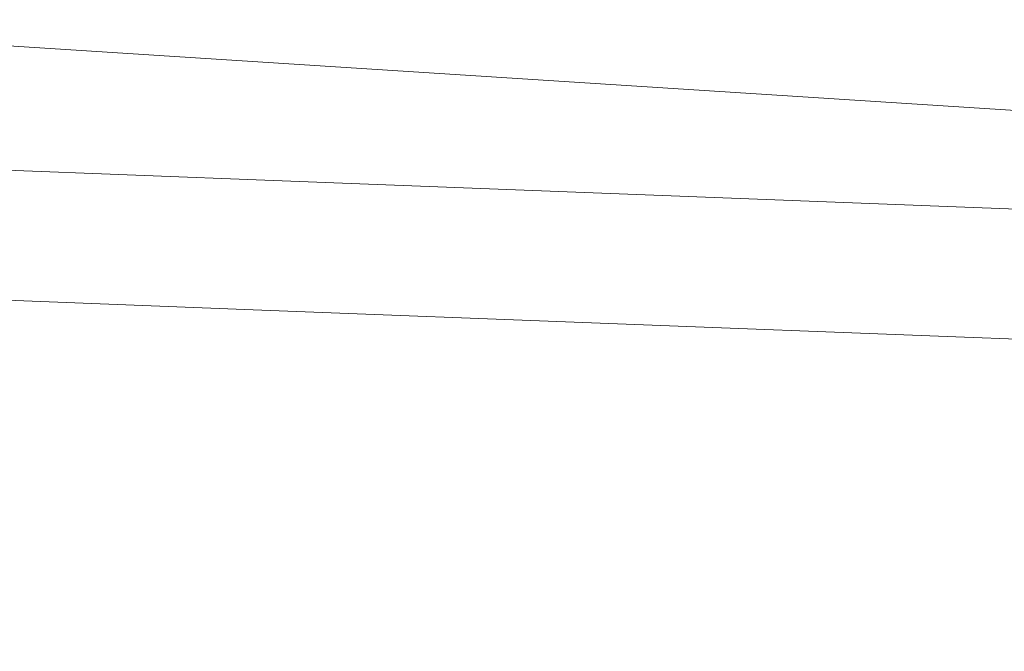
# Model space of a CAD drawing. Units: inches. Extents: x 0 to 204, y 0 to 264.
# Drawn here: x 100 to 102, y 166 to 167 of the extents above; entities that cross this region are included whole.
import ezdxf

# ---------------------------------------------------------------- set-up
doc = ezdxf.new("R2010")
doc.units = ezdxf.units.IN
doc.header["$MEASUREMENT"] = 0
doc.layers.get('0').update_dxf_attribs({"color": 10})

# ---------------------------------------------------------------- blocks, each defined once
blk = doc.blocks.new('RITMO-3-3D')
at = {"lineweight": 18}
for points, invisible_edges in [([(2.3215, 9.888, 2.7905), (2.3215, 11.5302, 15.4204), (7.6405, 11.1881, 15.4649), (7.6405, 9.5459, 2.835)], 1), ([(2.2972, 10.1261, 15.6029), (7.5681, 9.7901, 15.6466), (7.6405, 11.1881, 15.4649)], 14), ([(4.3204, 9.9971, 15.6197), (2.2972, 10.1261, 15.6029), (2.2972, 8.4839, 2.9731)], 14), ([(4.9327, 8.3159, 2.9949), (4.3204, 9.9971, 15.6197), (2.2972, 8.4839, 2.9731)], 3), ([(4.3204, 9.9971, 15.6197), (4.9327, 8.3159, 2.9949), (7.5681, 9.7901, 15.6466)], 3), ([(2.3215, 9.888, 2.7905), (7.6405, 9.5459, 2.835), (7.6405, 9.4249, 2.4566)], 12), ([(7.5681, 8.1479, 3.0168), (7.5681, 9.7901, 15.6466), (4.9327, 8.3159, 2.9949)], 2), ([(7.6405, 9.2826, 2.0117), (-0.3437, 9.6635, 1.9036), (7.6405, 9.4249, 2.4566)], 3), ([(3.1437, 9.6697, 1.3193), (3.8024, 9.5704, 1.2478), (2.4804, 9.6213, 1.1891)], 13), ([(3.1437, 9.4817, 1.1598), (2.4804, 9.6213, 1.1891), (3.8024, 9.5704, 1.2478)], 13), ([(3.8024, 9.5704, 1.2478), (4.7869, 9.6189, 1.3615), (5.1244, 9.5196, 1.3066)], 3), ([(5.1244, 9.5196, 1.3066), (4.1485, 9.4579, 1.1914), (3.8024, 9.5704, 1.2478)], 3), ([(5.1244, 9.5196, 1.3066), (5.9822, 9.5698, 1.4057), (5.873, 9.4908, 1.3399)], 3), ([(5.873, 9.4908, 1.3399), (5.2525, 9.4433, 1.2368), (5.1244, 9.5196, 1.3066)], 3), ([(3.7804, 9.3256, 1.5308), (5.0914, 9.2751, 1.5891), (4.3039, 9.4897, 1.5684)], 14), ([(3.7804, 9.3256, 1.5308), (3.1243, 9.4836, 1.5344), (2.4694, 9.376, 1.4725)], 3), ([(3.1244, 9.2972, 1.3491), (3.7804, 9.3256, 1.5308), (2.4694, 9.376, 1.4725)], 13), ([(5.84, 9.2463, 1.6224), (5.4659, 9.3692, 1.6157), (5.0914, 9.2751, 1.5891)], 3), ([(5.0914, 9.2751, 1.5891), (3.7804, 9.3256, 1.5308), (4.3597, 9.2627, 1.3873)], 14), ([(2.3607, 9.2522, 1.3596), (7.6405, 9.2826, 2.0117), (7.6405, 9.0143, 1.6729), (7.6405, 8.746, 1.3342)], 9), ([(5.5941, 9.2178, 1.437), (6.5886, 9.2175, 1.6557), (5.84, 9.2463, 1.6224), (5.0914, 9.2751, 1.5891)], 9), ([(1.9141, 8.7031, 0.8508), (7.6405, 8.746, 1.3342), (7.6405, 8.3754, 1.1118)], 13), ([(1.9141, 8.7031, 0.8508), (7.6405, 8.3754, 1.1118), (7.6405, 8.0049, 0.8894)], 13)]:
    blk.add_3dface(points, dxfattribs=dict(at, invisible_edges=invisible_edges))

msp = doc.modelspace()

# ---------------------------------------------------------------- linework, layer by layer
at = {"lineweight": 18, "invisible_edges": 15}
for points in [[(102.23991, 166.67666, 33.34161), (101.98713, 166.81992, 33.29035), (102.41009, 166.73584, 33.34811)], [(101.20368, 166.57433, 23.85614), (100.32656, 166.726, 23.76004), (100.29108, 166.66535, 23.86279)], [(101.41175, 166.59835, 23.7632), (100.32656, 166.726, 23.76004), (101.20368, 166.57433, 23.85614)], [(100.32656, 166.726, 23.76004), (101.41175, 166.59835, 23.7632), (100.84869, 166.61666, 23.67199)], [(102.29431, 166.62952, 33.4608), (101.67916, 166.73166, 33.34823), (102.36604, 166.61745, 33.38481)], [(102.36604, 166.61745, 33.38481), (101.67916, 166.73166, 33.34823), (101.90867, 166.71599, 33.30012)], [(102.29431, 166.62952, 33.4608), (101.94921, 166.73096, 33.45097), (101.67916, 166.73166, 33.34823)], [(101.94921, 166.73096, 33.45097), (102.29431, 166.62952, 33.4608), (102.37661, 166.65642, 33.51474)], [(102.21954, 166.70869, 33.52516), (101.94921, 166.73096, 33.45097), (102.37661, 166.65642, 33.51474)], [(96.72505, 166.48337, 17.7577), (99.39018, 166.70792, 18.64458), (104.70925, 166.24478, 18.31062)], [(102.36604, 166.61745, 33.38481), (101.90867, 166.71599, 33.30012), (102.23978, 166.67668, 33.34159)], [(101.20368, 166.57433, 23.85614), (100.29108, 166.66535, 23.86279), (100.79137, 166.46945, 23.92532)], [(100.08634, 166.60999, 24.02643), (100.49087, 166.5896, 24.01269), (100.08563, 166.64449, 23.97616)], [(100.47534, 166.60168, 23.95551), (100.28487, 166.52948, 23.91987), (100.08563, 166.64449, 23.97616)], [(100.47534, 166.60168, 23.95551), (100.08563, 166.64449, 23.97616), (100.49087, 166.5896, 24.01269)], [(100.08634, 166.60999, 24.02643), (100.52164, 166.4885, 24.02343), (100.49087, 166.5896, 24.01269)], [(100.88123, 166.55726, 23.98737), (100.79137, 166.46945, 23.92532), (100.47534, 166.60168, 23.95551)], [(100.88123, 166.55726, 23.98737), (100.47534, 166.60168, 23.95551), (100.49087, 166.5896, 24.01269)], [(102.06948, 166.47735, 23.83031), (101.41175, 166.59835, 23.7632), (101.20368, 166.57433, 23.85614)], [(101.87591, 166.4938, 23.68316), (101.41175, 166.59835, 23.7632), (102.06948, 166.47735, 23.83031)], [(100.49087, 166.5896, 24.01269), (100.52164, 166.4885, 24.02343), (100.89295, 166.51589, 24.03699)], [(100.89295, 166.51589, 24.03699), (100.88123, 166.55726, 23.98737), (100.49087, 166.5896, 24.01269)], [(102.06948, 166.47735, 23.83031), (101.20368, 166.57433, 23.85614), (101.80921, 166.46751, 23.88664)], [(101.20368, 166.57433, 23.85614), (101.80438, 166.34939, 23.93624), (101.80921, 166.46751, 23.88664)], [(100.89295, 166.51589, 24.03699), (101.29711, 166.49627, 24.0151), (100.88123, 166.55726, 23.98737)], [(100.88123, 166.55726, 23.98737), (101.29711, 166.49627, 24.0151), (101.29787, 166.40942, 23.93078)], [(100.89295, 166.51589, 24.03699), (101.56947, 166.41816, 24.0477), (101.29711, 166.49627, 24.0151)], [(101.36078, 166.38525, 24.03281), (101.56947, 166.41816, 24.0477), (100.89295, 166.51589, 24.03699)], [(104.70925, 166.10253, 17.86578), (99.42945, 166.07212, 17.21368), (96.72505, 166.48337, 17.7577)], [(101.24193, 166.45621, 17.28612), (100.21242, 166.48965, 17.1734), (100.21099, 166.44585, 17.32429)], [(101.24193, 166.45621, 17.28612), (101.0788, 166.46073, 17.17427), (100.21242, 166.48965, 17.1734)], [(100.21242, 166.48965, 17.1734), (101.0788, 166.46073, 17.17427), (100.87111, 166.39034, 17.10188)], [(101.29711, 166.49627, 24.0151), (101.56947, 166.41816, 24.0477), (101.75041, 166.43672, 24.01327)], [(101.75041, 166.43672, 24.01327), (101.29787, 166.40942, 23.93078), (101.29711, 166.49627, 24.0151)], [(101.80921, 166.46751, 23.88664), (101.80438, 166.34939, 23.93624), (102.41054, 166.36749, 23.9)], [(101.80921, 166.46751, 23.88664), (102.41054, 166.36749, 23.9), (102.06948, 166.47735, 23.83031)], [(102.75827, 166.36274, 23.84115), (102.90313, 166.37095, 23.69433), (102.06948, 166.47735, 23.83031)], [(102.75827, 166.36274, 23.84115), (102.06948, 166.47735, 23.83031), (102.41054, 166.36749, 23.9)], [(100.19305, 166.30351, 17.38849), (100.98579, 166.40782, 17.36565), (100.21099, 166.44585, 17.32429)], [(100.98579, 166.40782, 17.36565), (101.24193, 166.45621, 17.28612), (100.21099, 166.44585, 17.32429)], [(101.85565, 166.43885, 17.21554), (100.87111, 166.39034, 17.10188), (101.0788, 166.46073, 17.17427)], [(100.98579, 166.40782, 17.36565), (101.82504, 166.3825, 17.39531), (101.24193, 166.45621, 17.28612)], [(101.0788, 166.46073, 17.17427), (101.24193, 166.45621, 17.28612), (101.85565, 166.43885, 17.21554)], [(101.24193, 166.45621, 17.28612), (102.42073, 166.4135, 17.33894), (101.85565, 166.43885, 17.21554)], [(101.24193, 166.45621, 17.28612), (101.82504, 166.3825, 17.39531), (102.42073, 166.4135, 17.33894)], [(100.55908, 166.33935, 33.48458), (99.93095, 166.39025, 33.41681), (99.94424, 166.43437, 33.44907)], [(99.94424, 166.43437, 33.44907), (100.25174, 166.41654, 33.50823), (100.55908, 166.33935, 33.48458)], [(100.11305, 166.42595, 33.56377), (100.09584, 166.32859, 33.63989), (100.43203, 166.37124, 33.61721)], [(100.64968, 166.36872, 33.55226), (100.25174, 166.41654, 33.50823), (100.11305, 166.42595, 33.56377)], [(100.11305, 166.42595, 33.56377), (100.43203, 166.37124, 33.61721), (100.64968, 166.36872, 33.55226)], [(101.75041, 166.43672, 24.01327), (101.56947, 166.41816, 24.0477), (102.19819, 166.3623, 24.03004)], [(102.04392, 166.39388, 23.97242), (101.75041, 166.43672, 24.01327), (102.19819, 166.3623, 24.03004)], [(101.80438, 166.34939, 23.93624), (101.75041, 166.43672, 24.01327), (102.04392, 166.39388, 23.97242)], [(101.85565, 166.43885, 17.21554), (103.05087, 166.38969, 17.25974), (102.19311, 166.33948, 17.16066)], [(103.05087, 166.38969, 17.25974), (101.85565, 166.43885, 17.21554), (102.42073, 166.4135, 17.33894)], [(101.37263, 166.30964, 17.42242), (100.98579, 166.40782, 17.36565), (100.19305, 166.30351, 17.38849)], [(100.64968, 166.36872, 33.55226), (100.55908, 166.33935, 33.48458), (100.25174, 166.41654, 33.50823)], [(101.37263, 166.30964, 17.42242), (101.82504, 166.3825, 17.39531), (100.98579, 166.40782, 17.36565)], [(101.56947, 166.41816, 24.0477), (102.19687, 166.26153, 24.04406), (102.19819, 166.3623, 24.03004)], [(102.48263, 166.29569, 17.46086), (102.42073, 166.4135, 17.33894), (101.82504, 166.3825, 17.39531)], [(100.10719, 166.28674, 33.45754), (99.93095, 166.39025, 33.41681), (100.55908, 166.33935, 33.48458)], [(101.21717, 166.27785, 17.04544), (100.21242, 166.30163, 17.0139), (100.87111, 166.39034, 17.10188)], [(102.31088, 166.28936, 23.9417), (102.04392, 166.39388, 23.97242), (102.56724, 166.31088, 23.98922)], [(102.56724, 166.31088, 23.98922), (102.04392, 166.39388, 23.97242), (102.19819, 166.3623, 24.03004)], [(100.80273, 166.33254, 33.64372), (100.64968, 166.36872, 33.55226), (100.43203, 166.37124, 33.61721)], [(100.43203, 166.37124, 33.61721), (100.8422, 166.25409, 33.69838), (100.80273, 166.33254, 33.64372)], [(100.55908, 166.33935, 33.48458), (100.64968, 166.36872, 33.55226), (101.03736, 166.29713, 33.55528)], [(100.64968, 166.36872, 33.55226), (100.80273, 166.33254, 33.64372), (101.2222, 166.29061, 33.63641)], [(100.64968, 166.36872, 33.55226), (101.2222, 166.29061, 33.63641), (101.03736, 166.29713, 33.55528)], [(101.37263, 166.30964, 17.42242), (102.48263, 166.29569, 17.46086), (101.82504, 166.3825, 17.39531)], [(102.19687, 166.26153, 24.04406), (102.61826, 166.28457, 24.04578), (102.19819, 166.3623, 24.03004)], [(102.61826, 166.28457, 24.04578), (102.56724, 166.31088, 23.98922), (102.19819, 166.3623, 24.03004)], [(100.85603, 166.21199, 33.51622), (100.55908, 166.33935, 33.48458), (101.05146, 166.24961, 33.52643)], [(101.03736, 166.29713, 33.55528), (101.05146, 166.24961, 33.52643), (100.55908, 166.33935, 33.48458)], [(101.40049, 166.24204, 33.71614), (101.2222, 166.29061, 33.63641), (100.80273, 166.33254, 33.64372)], [(101.40049, 166.24204, 33.71614), (100.80273, 166.33254, 33.64372), (101.21538, 166.21684, 33.72762)], [(101.21717, 166.27785, 17.04544), (102.19311, 166.33948, 17.16066), (102.32118, 166.2632, 17.09085)], [(100.09514, 166.15287, 17.0914), (100.21242, 166.30163, 17.0139), (100.87303, 166.15973, 17.08363)], [(101.37263, 166.30964, 17.42242), (100.19305, 166.30351, 17.38849), (100.84911, 166.1455, 17.38485)], [(100.21242, 166.30163, 17.0139), (101.21717, 166.27785, 17.04544), (100.87303, 166.15973, 17.08363)], [(101.03736, 166.29713, 33.55528), (101.2222, 166.29061, 33.63641), (101.52193, 166.21764, 33.60611)], [(101.05146, 166.24961, 33.52643), (101.03736, 166.29713, 33.55528), (101.52193, 166.21764, 33.60611)], [(102.16012, 166.09506, 17.44314), (102.53465, 166.18916, 17.46975), (101.37263, 166.30964, 17.42242)], [(101.37263, 166.30964, 17.42242), (102.53465, 166.18916, 17.46975), (102.48263, 166.29569, 17.46086)], [(100.38851, 166.25174, 33.62295), (100.89757, 166.19257, 33.68037), (100.46902, 166.29134, 33.66913)], [(100.87303, 166.15973, 17.08363), (101.21717, 166.27785, 17.04544), (102.0428, 166.17217, 17.094)], [(101.21717, 166.27785, 17.04544), (102.32118, 166.2632, 17.09085), (102.0428, 166.17217, 17.094)], [(101.2222, 166.29061, 33.63641), (101.82045, 166.1888, 33.67656), (101.52193, 166.21764, 33.60611)], [(101.78923, 166.19702, 33.72927), (101.2222, 166.29061, 33.63641), (101.40049, 166.24204, 33.71614)], [(101.78923, 166.19702, 33.72927), (101.82045, 166.1888, 33.67656), (101.2222, 166.29061, 33.63641)], [(100.1017, 166.25892, 33.47936), (100.76989, 166.18333, 33.5324), (100.61559, 166.18841, 33.5913)], [(100.76989, 166.18333, 33.5324), (100.1017, 166.25892, 33.47936), (100.48161, 166.24936, 33.48688)], [(100.61559, 166.18841, 33.5913), (100.21144, 166.23907, 33.55578), (100.1017, 166.25892, 33.47936)], [(103.1041, 166.21925, 17.12663), (102.0428, 166.17217, 17.094), (102.32118, 166.2632, 17.09085)], [(100.10574, 166.24217, 28.20364), (101.35288, 165.36043, 25.65973), (100.30454, 165.55458, 25.64278)], [(100.38851, 166.25174, 33.62295), (100.21144, 166.23907, 33.55578), (100.61559, 166.18841, 33.5913)], [(100.38851, 166.25174, 33.62295), (100.61559, 166.18841, 33.5913), (100.89757, 166.19257, 33.68037)], [(101.23045, 166.17461, 33.54556), (101.05146, 166.24961, 33.52643), (101.52193, 166.21764, 33.60611)], [(101.78923, 166.19702, 33.72927), (101.40049, 166.24204, 33.71614), (102.05547, 166.12427, 33.81052)], [(101.76222, 166.10664, 33.81315), (102.05547, 166.12427, 33.81052), (101.40049, 166.24204, 33.71614)], [(101.1255, 166.14483, 33.55805), (100.76989, 166.18333, 33.5324), (100.85603, 166.21199, 33.51622)], [(101.21538, 166.21684, 33.72762), (100.89757, 166.19257, 33.68037), (101.46422, 166.08864, 33.73109)], [(102.07113, 166.09263, 33.65768), (101.77899, 166.06407, 33.63135), (101.52193, 166.21764, 33.60611)], [(101.52193, 166.21764, 33.60611), (101.82045, 166.1888, 33.67656), (102.07113, 166.09263, 33.65768)], [(102.0428, 166.17217, 17.094), (103.1041, 166.21925, 17.12663), (103.22414, 166.07864, 17.17846)], [(101.11012, 166.13041, 33.67202), (100.89757, 166.19257, 33.68037), (100.61559, 166.18841, 33.5913)], [(100.61559, 166.18841, 33.5913), (100.76989, 166.18333, 33.5324), (101.18713, 166.10642, 33.62918)], [(101.18713, 166.10642, 33.62918), (101.11012, 166.13041, 33.67202), (100.61559, 166.18841, 33.5913)], [(100.76989, 166.18333, 33.5324), (101.1255, 166.14483, 33.55805), (101.18713, 166.10642, 33.62918)], [(101.11012, 166.13041, 33.67202), (101.46422, 166.08864, 33.73109), (100.89757, 166.19257, 33.68037)], [(101.78923, 166.19702, 33.72927), (102.24255, 166.11786, 33.78668), (101.82045, 166.1888, 33.67656)], [(102.05547, 166.12427, 33.81052), (102.24255, 166.11786, 33.78668), (101.78923, 166.19702, 33.72927)], [(101.82045, 166.1888, 33.67656), (102.24255, 166.11786, 33.78668), (102.21389, 166.11499, 33.72154)], [(101.82045, 166.1888, 33.67656), (102.21389, 166.11499, 33.72154), (102.07113, 166.09263, 33.65768)], [(102.0428, 166.17217, 17.094), (101.64129, 166.1094, 17.14157), (100.87303, 166.15973, 17.08363)], [(101.1255, 166.14483, 33.55805), (101.23045, 166.17461, 33.54556), (101.49844, 166.08785, 33.60252)], [(102.0428, 166.17217, 17.094), (102.46185, 166.07985, 17.17564), (101.64129, 166.1094, 17.14157)], [(102.46185, 166.07985, 17.17564), (102.0428, 166.17217, 17.094), (103.22414, 166.07864, 17.17846)], [(100.19311, 166.11711, 17.20314), (100.09514, 166.15287, 17.0914), (100.87303, 166.15973, 17.08363)], [(100.19311, 166.11711, 17.20314), (100.87303, 166.15973, 17.08363), (101.42839, 166.08262, 17.24133)], [(101.42839, 166.08262, 17.24133), (100.87303, 166.15973, 17.08363), (101.64129, 166.1094, 17.14157)], [(100.84911, 166.1455, 17.38485), (100.19311, 166.11711, 17.20314), (101.42839, 166.08262, 17.24133)], [(101.46422, 166.08864, 33.73109), (101.11012, 166.13041, 33.67202), (101.18713, 166.10642, 33.62918)], [(101.1255, 166.14483, 33.55805), (101.49844, 166.08785, 33.60252), (101.18713, 166.10642, 33.62918)], [(101.64129, 166.1094, 17.14157), (102.66285, 166.03773, 17.29104), (101.42839, 166.08262, 17.24133)], [(102.66285, 166.03773, 17.29104), (101.64129, 166.1094, 17.14157), (102.46185, 166.07985, 17.17564)], [(102.30906, 165.99643, 33.89868), (102.48618, 166.04863, 33.86817), (102.05547, 166.12427, 33.81052)], [(102.05547, 166.12427, 33.81052), (102.48618, 166.04863, 33.86817), (102.24255, 166.11786, 33.78668)], [(102.46655, 166.01693, 33.71409), (102.07113, 166.09263, 33.65768), (102.21389, 166.11499, 33.72154)], [(102.21389, 166.11499, 33.72154), (102.24255, 166.11786, 33.78668), (102.69278, 166.0319, 33.84899)], [(102.69278, 166.0319, 33.84899), (102.78936, 165.98178, 33.78078), (102.21389, 166.11499, 33.72154)], [(102.78936, 165.98178, 33.78078), (102.46655, 166.01693, 33.71409), (102.21389, 166.11499, 33.72154)], [(102.48618, 166.04863, 33.86817), (102.69278, 166.0319, 33.84899), (102.24255, 166.11786, 33.78668)], [(101.18713, 166.10642, 33.62918), (101.77076, 166.01863, 33.73879), (101.46422, 166.08864, 33.73109)], [(101.76522, 166.01749, 33.68087), (101.18713, 166.10642, 33.62918), (101.49844, 166.08785, 33.60252)], [(101.76522, 166.01749, 33.68087), (101.77076, 166.01863, 33.73879), (101.18713, 166.10642, 33.62918)], [(102.16012, 166.09506, 17.44314), (101.42839, 166.08262, 17.24133), (102.66285, 166.03773, 17.29104)], [(102.03517, 166.02513, 33.82885), (101.76222, 166.10664, 33.81315), (101.46422, 166.08864, 33.73109)], [(102.32753, 165.95353, 33.71715), (102.07113, 166.09263, 33.65768), (102.46655, 166.01693, 33.71409)], [(98.98281, 165.52297, 16.70486), (99.42945, 166.07212, 17.21368), (104.70925, 165.56588, 17.18821)], [(101.46422, 166.08864, 33.73109), (101.77076, 166.01863, 33.73879), (102.03517, 166.02513, 33.82885)], [(102.10121, 165.98103, 33.68679), (101.49844, 166.08785, 33.60252), (101.77899, 166.06407, 33.63135)], [(101.76522, 166.01749, 33.68087), (101.49844, 166.08785, 33.60252), (102.10121, 165.98103, 33.68679)], [(99.92144, 165.98314, 15.06426), (99.98891, 166.0401, 15.15329), (100.60031, 165.94767, 15.1051)], [(100.60031, 165.94767, 15.1051), (99.98891, 166.0401, 15.15329), (100.17135, 166.04133, 15.25)], [(100.54085, 165.37032, 26.17727), (99.77687, 166.02738, 28.26796), (99.01999, 165.76066, 26.92479)], [(101.76522, 166.01749, 33.68087), (102.15397, 165.94655, 33.74543), (101.77076, 166.01863, 33.73879)], [(101.76522, 166.01749, 33.68087), (102.10121, 165.98103, 33.68679), (102.15397, 165.94655, 33.74543)], [(101.77076, 166.01863, 33.73879), (102.16367, 165.95347, 33.80288), (102.03517, 166.02513, 33.82885)], [(102.16367, 165.95347, 33.80288), (101.77076, 166.01863, 33.73879), (102.15397, 165.94655, 33.74543)], [(102.4264, 165.95532, 33.88657), (102.03517, 166.02513, 33.82885), (102.16367, 165.95347, 33.80288)], [(102.30906, 165.99643, 33.89868), (102.03517, 166.02513, 33.82885), (102.4264, 165.95532, 33.88657)], [(99.92144, 165.98314, 15.06426), (100.73886, 165.87424, 15.04787), (99.78017, 165.85505, 15.01103)], [(99.92144, 165.98314, 15.06426), (100.60031, 165.94767, 15.1051), (100.73886, 165.87424, 15.04787)], [(102.55437, 165.89785, 33.75091), (102.15397, 165.94655, 33.74543), (102.10121, 165.98103, 33.68679)], [(102.10121, 165.98103, 33.68679), (102.32753, 165.95353, 33.71715), (102.55437, 165.89785, 33.75091)], [(100.60031, 165.94767, 15.1051), (101.02382, 165.90876, 15.25), (101.45651, 165.86378, 15.15297)], [(100.60031, 165.94767, 15.1051), (101.45651, 165.86378, 15.15297), (101.30694, 165.81729, 15.06095)], [(100.73886, 165.87424, 15.04787), (100.60031, 165.94767, 15.1051), (101.30694, 165.81729, 15.06095)], [(102.15397, 165.94655, 33.74543), (102.65508, 165.85029, 33.82101), (102.16367, 165.95347, 33.80288)], [(102.65508, 165.85029, 33.82101), (102.15397, 165.94655, 33.74543), (102.55437, 165.89785, 33.75091)], [(102.73455, 165.86481, 33.91698), (102.4264, 165.95532, 33.88657), (102.16367, 165.95347, 33.80288)], [(102.65508, 165.85029, 33.82101), (102.73455, 165.86481, 33.91698), (102.16367, 165.95347, 33.80288)], [(100.28681, 165.79274, 15.01103), (100.55766, 165.85382, 14.96755), (100.0584, 165.90855, 14.96099)], [(100.11955, 165.88242, 14.90992), (100.0584, 165.90855, 14.96099), (100.55766, 165.85382, 14.96755)], [(102.1287, 165.49379, 26.93071), (101.35288, 165.36043, 25.65973), (101.76154, 165.89609, 28.30727)], [(100.10473, 165.79685, 14.91161), (100.11955, 165.88242, 14.90992), (100.52508, 165.8368, 14.90842)], [(100.11955, 165.88242, 14.90992), (100.55766, 165.85382, 14.96755), (100.52508, 165.8368, 14.90842)], [(101.30694, 165.81729, 15.06095), (100.79345, 165.73043, 15.01103), (100.73886, 165.87424, 15.04787)], [(100.91741, 165.79157, 14.91025), (100.52508, 165.8368, 14.90842), (100.55766, 165.85382, 14.96755)], [(101.2976, 165.85637, 28.31917), (100.54085, 165.37032, 26.17727), (102.38983, 164.91162, 25.79417)], [(101.02201, 165.79698, 14.96727), (100.91741, 165.79157, 14.91025), (100.55766, 165.85382, 14.96755)], [(100.79345, 165.73043, 15.01103), (101.02201, 165.79698, 14.96727), (100.55766, 165.85382, 14.96755)], [(101.30694, 165.81729, 15.06095), (101.45651, 165.86378, 15.15297), (102.08065, 165.72896, 15.0887)], [(101.87628, 165.77619, 15.25), (102.08505, 165.7734, 15.16634), (101.45651, 165.86378, 15.15297)], [(101.45651, 165.86378, 15.15297), (102.08505, 165.7734, 15.16634), (102.08065, 165.72896, 15.0887)], [(100.94421, 165.68964, 14.91161), (100.52508, 165.8368, 14.90842), (100.91741, 165.79157, 14.91025)], [(101.80674, 165.6058, 15.01103), (101.30694, 165.81729, 15.06095), (102.08065, 165.72896, 15.0887)], [(100.91741, 165.79157, 14.91025), (101.02201, 165.79698, 14.96727), (101.30075, 165.7488, 14.91925)], [(101.02201, 165.79698, 14.96727), (101.3001, 165.66811, 15.01103), (101.30075, 165.7488, 14.91925)], [(101.30075, 165.7488, 14.91925), (101.15369, 165.72057, 14.89337), (100.91741, 165.79157, 14.91025)], [(100.91741, 165.79157, 14.91025), (101.15369, 165.72057, 14.89337), (100.94421, 165.68964, 14.91161)], [(99.01999, 165.76066, 26.92479), (99.51886, 165.38445, 25.69742), (100.54085, 165.37032, 26.17727)], [(102.08505, 165.7734, 15.16634), (102.6806, 165.65971, 15.1389), (102.08065, 165.72896, 15.0887)], [(102.08505, 165.7734, 15.16634), (102.72875, 165.64363, 15.25), (102.6806, 165.65971, 15.1389)], [(101.5768, 165.66657, 14.89385), (101.15369, 165.72057, 14.89337), (101.30075, 165.7488, 14.91925)], [(101.30075, 165.7488, 14.91925), (101.3001, 165.66811, 15.01103), (101.75387, 165.68754, 14.92647)], [(101.75387, 165.68754, 14.92647), (101.5768, 165.66657, 14.89385), (101.30075, 165.7488, 14.91925)], [(103.21758, 165.04318, 26.11686), (102.1287, 165.49379, 26.93071), (102.47515, 165.74694, 28.35194)], [(101.5768, 165.66657, 14.89385), (101.36394, 165.63604, 14.91161), (101.15369, 165.72057, 14.89337)], [(102.71939, 165.59165, 15.06123), (101.80674, 165.6058, 15.01103), (102.08065, 165.72896, 15.0887)], [(102.6806, 165.65971, 15.1389), (102.71939, 165.59165, 15.06123), (102.08065, 165.72896, 15.0887)], [(102.20158, 165.60967, 14.9166), (101.5768, 165.66657, 14.89385), (101.75387, 165.68754, 14.92647)], [(101.75387, 165.68754, 14.92647), (101.80674, 165.6058, 15.01103), (102.06628, 165.6436, 14.97241)], [(101.75387, 165.68754, 14.92647), (102.06628, 165.6436, 14.97241), (102.20158, 165.60967, 14.9166)], [(102.20016, 165.50759, 14.91161), (101.5768, 165.66657, 14.89385), (102.20158, 165.60967, 14.9166)], [(102.06628, 165.6436, 14.97241), (102.57834, 165.55868, 14.96092), (102.20158, 165.60967, 14.9166)], [(102.57834, 165.55868, 14.96092), (102.06628, 165.6436, 14.97241), (102.31338, 165.54349, 15.01103)], [(102.62153, 165.5273, 14.90696), (102.20016, 165.50759, 14.91161), (102.20158, 165.60967, 14.9166)], [(102.57834, 165.55868, 14.96092), (102.62153, 165.5273, 14.90696), (102.20158, 165.60967, 14.9166)], [(100.71971, 165.16487, 24.1493), (99.55261, 165.2764, 23.75664), (100.30454, 165.55458, 25.64278)], [(100.71971, 165.16487, 24.1493), (100.30454, 165.55458, 25.64278), (101.35288, 165.36043, 25.65973)], [(96.72505, 164.88285, 16.35181), (98.98281, 165.52297, 16.70486), (104.70925, 164.82478, 16.74341)]]:
    msp.add_3dface(points, dxfattribs=at)

# ---------------------------------------------------------------- block references
msp.add_blockref('RITMO-3-3D', (97.0687, 156.81991, 15.85405))

doc.saveas('drawing.dxf')
